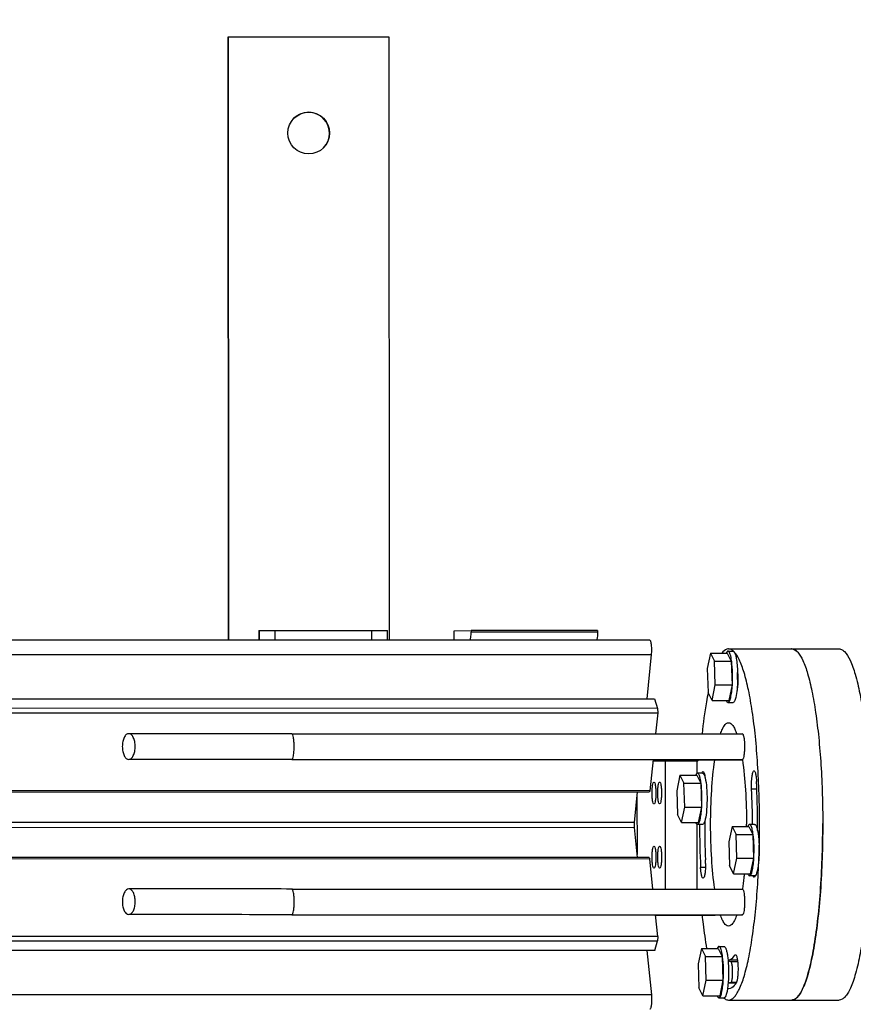
# Model space of a CAD drawing. Units: millimetres. Extents: x 0 to 420, y 0 to 297.
# Drawn here: x 98 to 109, y 218 to 230 of the extents above; entities that cross this region are included whole.
import ezdxf

# ---------------------------------------------------------------- set-up
doc = ezdxf.new("R2010")
doc.units = ezdxf.units.MM
doc.header["$LTSCALE"] = 23.1
doc.layers.get('0').update_dxf_attribs({"linetype": 'CONTINUOUS'})
doc.layers.add('ZEICHNUNGSBEMASSUNGEN', color=7, linetype='CONTINUOUS')
doc.styles.get("Standard").update_dxf_attribs({"font": 'txt', "width": 0.7})
doc.dimstyles.new('DIMSTYLE_1', dxfattribs={"dimtxt": 3.5, "dimasz": 3.5, "dimexe": 1.5, "dimexo": 1.5, "dimgap": 0.875, "dimtad": 1, "dimlfac": 25, "dimdsep": 46, "dimtxsty": 'Standard', "dimblk": '_FILLED', "dimblk1": '_FILLED', "dimblk2": '_FILLED', "dimcen": 0.09, "dimclrt": 5, "dimadec": 0, "dimazin": 0, "dimtp": 2, "dimtm": 2, "dimtfac": 1, "dimtofl": 0, "dimtmove": 0, "dimatfit": 3, "dimldrblk": '_FILLED', "dimfxl": 0, "dimtolj": 1, "dimarcsym": 0})

# ---------------------------------------------------------------- blocks, each defined once
blk = doc.blocks.new('_FILLED')
at = {"color": 0, "linetype": 'ByBlock'}
blk.add_solid([(0, 0), (-1, 0.125), (-1, -0.125)], dxfattribs=at)
blk = doc.blocks.new('*D1')
at = {"layer": 'ZEICHNUNGSBEMASSUNGEN', "color": 2, "linetype": 'Continuous'}
for p, q in [((91.933, 158.802), (91.933, 246.674)), ((258.333, 173.102), (258.333, 246.674)), ((91.933, 245.174), (175.133, 245.174)), ((258.333, 245.174), (175.133, 245.174))]:
    blk.add_line(p, q, dxfattribs=at)
at = {"layer": 'ZEICHNUNGSBEMASSUNGEN', "color": 2, "linetype": 'Continuous', "xscale": 3.5, "yscale": 3.5, "zscale": 3.5, "rotation": 180}
blk.add_blockref('_FILLED', (91.933, 245.174), dxfattribs=at)
at = {"layer": 'ZEICHNUNGSBEMASSUNGEN', "color": 2, "linetype": 'Continuous', "xscale": 3.5, "yscale": 3.5, "zscale": 3.5}
blk.add_blockref('_FILLED', (258.333, 245.174), dxfattribs=at)
at = {"layer": 'ZEICHNUNGSBEMASSUNGEN', "color": 5, "linetype": 'Continuous', "insert": (175.133, 249.549), "char_height": 3.5, "width": 15.375, "attachment_point": 2, "line_spacing_factor": 0.9}
blk.add_mtext('4160', dxfattribs=at)
blk = doc.blocks.new('*D2')
at = {"layer": 'ZEICHNUNGSBEMASSUNGEN', "color": 2, "linetype": 'Continuous'}
for p, q in [((91.933, 194.802), (91.933, 265.74)), ((362.333, 173.102), (362.333, 265.74)), ((91.933, 264.24), (227.133, 264.24)), ((362.333, 264.24), (227.133, 264.24))]:
    blk.add_line(p, q, dxfattribs=at)
at = {"layer": 'ZEICHNUNGSBEMASSUNGEN', "color": 2, "linetype": 'Continuous', "xscale": 3.5, "yscale": 3.5, "zscale": 3.5, "rotation": 180}
blk.add_blockref('_FILLED', (91.933, 264.24), dxfattribs=at)
at = {"layer": 'ZEICHNUNGSBEMASSUNGEN', "color": 2, "linetype": 'Continuous', "xscale": 3.5, "yscale": 3.5, "zscale": 3.5}
blk.add_blockref('_FILLED', (362.333, 264.24), dxfattribs=at)
at = {"layer": 'ZEICHNUNGSBEMASSUNGEN', "color": 5, "linetype": 'Continuous', "insert": (227.133, 268.615), "char_height": 3.5, "width": 76.125, "attachment_point": 2, "line_spacing_factor": 0.9}
blk.add_mtext('6760\\Pwith Rinser (optional)', dxfattribs=at)

msp = doc.modelspace()

# ---------------------------------------------------------------- linework, layer by layer
at = {"color": 6, "linetype": 'Continuous'}
for p, q in [((100.86763, 229.90346), (100.86923, 229.90505)), ((100.87039, 222.38573), (100.86763, 229.90346)), ((100.86923, 229.90505), (102.86922, 229.90577)), ((100.87198, 222.38573), (100.86923, 229.90505)), ((102.86922, 229.90577), (102.87198, 222.38551)), ((102.12754, 228.70339), (102.12753, 228.70391)), ((102.12754, 228.70339), (102.12754, 228.70391)), ((101.24671, 222.49992), (101.25085, 222.50406)), ((101.45138, 222.50467), (102.65138, 222.5051)), ((103.68091, 222.50127), (103.89243, 222.50449)), ((103.68096, 222.38543), (103.68091, 222.50127)), ((103.89243, 222.50449), (103.89244, 222.48449)), ((105.46738, 222.50432), (103.89243, 222.50449)), ((105.46738, 222.50432), (105.46739, 222.48432)), ((106.11796, 222.38516), (97.21651, 222.38613)), ((101.24621, 222.38708), (101.24621, 222.3857)), ((107.09345, 222.24852), (107.15645, 222.24851)), ((107.10015, 222.27603), (108.47823, 222.27588)), ((107.16589, 222.24399), (107.16525, 222.24462)), ((107.16589, 222.24395), (107.16525, 222.24462)), ((107.88792, 222.27593), (107.88762, 222.27594)), ((107.95356, 222.24371), (107.95316, 222.24411)), ((107.95356, 222.24371), (107.95316, 222.24409)), ((107.96104, 222.23593), (107.95706, 222.24017)), ((106.13634, 222.20544), (106.08054, 221.65432)), ((106.87544, 222.22406), (106.83497, 222.03047)), ((106.87544, 222.22406), (106.9252, 222.12213)), ((106.87544, 222.22406), (107.08412, 222.22404)), ((106.9345, 221.82661), (106.9252, 222.12213)), ((106.9252, 222.12213), (107.13388, 222.12211)), ((107.08412, 222.22404), (107.13388, 222.12211)), ((107.13388, 222.12211), (107.14318, 221.82659)), ((106.83497, 222.03047), (106.84427, 221.73495)), ((107.2125, 221.89494), (107.21249, 221.89423)), ((106.89403, 221.63302), (106.9345, 221.82661)), ((106.9345, 221.82661), (107.14318, 221.82659)), ((107.14318, 221.82659), (107.10271, 221.633)), ((107.14685, 221.82635), (107.14696, 221.82813)), ((107.20598, 221.77602), (107.20847, 221.77602)), ((107.21073, 221.79279), (107.20741, 221.7921)), ((97.03533, 221.6553), (106.17809, 221.6543)), ((106.17809, 221.6543), (106.21477, 221.53486)), ((106.89403, 221.63302), (106.84427, 221.73495)), ((106.89403, 221.63302), (107.10271, 221.633)), ((106.21477, 221.53486), (97.03537, 221.53586)), ((106.21477, 221.53486), (106.21737, 221.48026)), ((107.09338, 221.60852), (107.15638, 221.60851)), ((67.56865, 221.48446), (106.21737, 221.48026)), ((106.21737, 221.48026), (106.19082, 221.21805)), ((100.81833, 221.2188), (99.62742, 221.21978)), ((101.65932, 221.21855), (100.81833, 221.2188)), ((101.65932, 221.21855), (107.27455, 221.21794)), ((101.65929, 220.89855), (107.27451, 220.89794)), ((106.15842, 220.89806), (106.11902, 220.50882)), ((106.1579, 220.89284), (107.27219, 220.89272)), ((107.27294, 220.89111), (106.92704, 220.89115)), ((106.15657, 220.87972), (106.31131, 220.88207)), ((106.31131, 220.88207), (106.31189, 219.2834)), ((106.31131, 220.88207), (106.70504, 220.88203)), ((106.70504, 220.88203), (106.71739, 220.88222)), ((106.70504, 220.88203), (106.7051, 220.72461)), ((106.49456, 220.70302), (106.45409, 220.50943)), ((106.49456, 220.70302), (106.54432, 220.6011)), ((106.49456, 220.70302), (106.70324, 220.703)), ((106.70324, 220.703), (106.75301, 220.60107)), ((106.77557, 220.72747), (106.71257, 220.72748)), ((106.55362, 220.30558), (106.54432, 220.6011)), ((106.54432, 220.6011), (106.75301, 220.60107)), ((106.75301, 220.60107), (106.7623, 220.30555)), ((106.11902, 220.50882), (68.44771, 220.51291)), ((68.4519, 220.49812), (106.10939, 220.49403)), ((105.96308, 220.49404), (105.92442, 220.11222)), ((105.95894, 220.45316), (105.95921, 219.71233)), ((106.11902, 220.50882), (106.10939, 220.49403)), ((106.45409, 220.50943), (106.46339, 220.21391)), ((106.51316, 220.11198), (106.55362, 220.30558)), ((106.55362, 220.30558), (106.7623, 220.30555)), ((106.7623, 220.30555), (106.72184, 220.11196)), ((106.51316, 220.11198), (106.46339, 220.21391)), ((105.92444, 220.05222), (105.96292, 219.67605)), ((106.51316, 220.11198), (106.72184, 220.11196)), ((106.70533, 220.0901), (106.70563, 219.28336)), ((106.7755, 220.08747), (106.7125, 220.08748)), ((107.14331, 220.06413), (107.10284, 219.87054)), ((107.14331, 220.06413), (107.19307, 219.9622)), ((107.14331, 220.06413), (107.35199, 220.06411)), ((107.35199, 220.06411), (107.40175, 219.96218)), ((107.42432, 220.08858), (107.36132, 220.08859)), ((107.39744, 220.08858), (107.39744, 220.09255)), ((108.27305, 220.0938), (108.27304, 220.0992)), ((108.27304, 220.07106), (108.27305, 220.0938)), ((107.20237, 219.66668), (107.19307, 219.9622)), ((107.19307, 219.9622), (107.40175, 219.96218)), ((107.40175, 219.96218), (107.41105, 219.66666)), ((107.10284, 219.87054), (107.11214, 219.57502)), ((68.44524, 219.66563), (106.11933, 219.66154)), ((106.10969, 219.67603), (68.44951, 219.68012)), ((106.10969, 219.67603), (106.11933, 219.66154)), ((107.1619, 219.47309), (107.20237, 219.66668)), ((107.20237, 219.66668), (107.41105, 219.66666)), ((107.41105, 219.66666), (107.37059, 219.47307)), ((107.47987, 219.71438), (107.47993, 219.71664)), ((106.158, 219.28342), (106.11933, 219.66154)), ((107.1619, 219.47309), (107.11214, 219.57502)), ((107.1619, 219.47309), (107.37059, 219.47307)), ((107.42425, 219.44858), (107.36125, 219.44859)), ((107.43393, 219.45337), (107.43172, 219.4468)), ((101.66003, 219.28391), (107.27525, 219.2833)), ((101.66, 218.96391), (107.27519, 218.9633)), ((106.21839, 218.69309), (106.19074, 218.96342)), ((106.19127, 218.9582), (106.93418, 218.95812)), ((107.27083, 218.9613), (107.27075, 218.9613)), ((106.21839, 218.69309), (67.55587, 218.69729)), ((106.21839, 218.69309), (106.21583, 218.63841)), ((67.38833, 218.64263), (106.21583, 218.63841)), ((106.17924, 218.51785), (106.21583, 218.63841)), ((106.98045, 218.56755), (107.04345, 218.56754)), ((106.17924, 218.51785), (27.43178, 218.52641)), ((106.08139, 218.51787), (106.1379, 217.96546)), ((106.76243, 218.54309), (106.72197, 218.3495)), ((106.76243, 218.54309), (106.8122, 218.44117)), ((106.76243, 218.54309), (106.97112, 218.54307)), ((106.8215, 218.14565), (106.8122, 218.44117)), ((106.8122, 218.44117), (107.02088, 218.44115)), ((106.97112, 218.54307), (107.02088, 218.44115)), ((107.02088, 218.44115), (107.03018, 218.14562)), ((106.72197, 218.3495), (106.73127, 218.05398)), ((107.09287, 218.4015), (107.09297, 218.40053)), ((107.09297, 218.40053), (107.09307, 218.39943)), ((107.12891, 218.37677), (107.09444, 218.38394)), ((107.09973, 218.40003), (107.2102, 218.40001)), ((107.12891, 218.37677), (107.12808, 218.37685)), ((107.21308, 218.37685), (107.1285, 218.37685)), ((106.78103, 217.95205), (106.8215, 218.14565)), ((106.8215, 218.14565), (107.03018, 218.14562)), ((107.03018, 218.14562), (106.98971, 217.95203)), ((107.03385, 218.14539), (107.03396, 218.14717)), ((107.12889, 218.1183), (107.09441, 218.11113)), ((107.19771, 218.11821), (107.12847, 218.11821)), ((106.78103, 217.95205), (106.73127, 218.05398)), ((106.78103, 217.95205), (106.98971, 217.95203)), ((106.98038, 217.92755), (107.04338, 217.92754)), ((107.041, 217.92551), (107.04144, 217.92515)), ((107.041, 217.92551), (107.04144, 217.92513)), ((107.09967, 217.90003), (108.47775, 217.89988))]:
    msp.add_line(p, q, dxfattribs=at)
at = {"color": 9, "linetype": 'Continuous'}
for p, q in [((101.25085, 222.50406), (101.2509, 222.38569)), ((101.45143, 222.38567), (101.45138, 222.50467)), ((102.65138, 222.5051), (102.65142, 222.38554)), ((102.85089, 222.38552), (102.85085, 222.50464)), ((105.46739, 222.48432), (103.89244, 222.48449)), ((97.06513, 222.20643), (106.13634, 222.20544)), ((107.45245, 220.52927), (107.38714, 220.52928)), ((68.50714, 220.05628), (105.92444, 220.05222)), ((105.92442, 220.11222), (68.50735, 220.11628)), ((106.81266, 219.55266), (106.75142, 219.55267)), ((107.19409, 218.45872), (107.17752, 218.45872)), ((107.19212, 218.10838), (107.09418, 218.10839)), ((106.1379, 217.96546), (27.39044, 217.97401))]:
    msp.add_line(p, q, dxfattribs=at)
at = {"color": 6, "linetype": 'Continuous'}
msp.add_circle((101.86966, 228.70541), 0.26, dxfattribs=at)
for centre, radius, start, end in [((101.86807, 228.70382), 0.26, 315.506894, 134.513556), ((101.86754, 228.70329), 0.26, 0.13575, 132.869981), ((107.06014, 222.1376), 0.14999, 49.024581, 49.811044), ((107.05087, 222.12709), 0.164, 45.7802, 48.987548), ((107.03894, 222.11469), 0.18121, 45.003468, 45.525612), ((107.88762, 222.20795), 0.068, 89.993713, 91.667537), ((107.81799, 222.10617), 0.19313, 42.212105, 45.753499), ((107.8226, 222.11077), 0.18662, 43.902165, 45.428817), ((106.23137, 222.00076), 0.91506, 7.537388, 8.106979), ((105.41694, 221.92871), 1.79588, 358.922708, 1.743229), ((106.86657, 220.69274), 0.10502, 159.848045, 160.668221), ((98.0361, 220.09029), 9.36134, 0.013827, 2.68781), ((96.29574, 220.09531), 11.16516, 359.990751, 2.710887), ((105.22102, 220.39723), 1.54769, 356.355924, 356.75679), ((106.79536, 220.15613), 0.11344, 202.933422, 205.94944), ((117.90823, 220.08089), 11.1693, 179.966215, 182.710661), ((116.19753, 220.08663), 9.39515, 179.757115, 182.683432), ((100.13099, 220.08878), 7.19242, 359.803436, 0.021017), ((95.84839, 220.08924), 11.61251, 359.625624, 0.021072), ((95.27019, 220.08767), 12.21538, 358.259378, 0.029154), ((105.86977, 219.75834), 1.54769, 356.355924, 356.75679), ((105.82718, 219.60024), 0.98659, 359.998033, 2.703605), ((107.44411, 219.51723), 0.11344, 202.933422, 205.94944), ((106.19, 218.33), 0.84271, 8.106417, 8.708219), ((106.11837, 218.31979), 0.91506, 7.537388, 8.106979), ((107.09975, 218.45295), 0.05292, 262.632697, 269.975075), ((107.12805, 218.12231), 0.00409, 270.040897, 281.815492), ((107.09978, 218.10514), 0.06511, 258.257052, 269.918903), ((107.14446, 218.04392), 0.15724, 227.795, 228.857869), ((107.88715, 217.96813), 0.06819, 269.997615, 274.396742)]:
    msp.add_arc(centre, radius, start, end, dxfattribs=at)
for points, knots in [([(101.24671, 222.49992), (101.24624, 222.49945), (101.24718, 222.4964), (101.24618, 222.49109), (101.24663, 222.48143), (101.24634, 222.46858), (101.24637, 222.45228), (101.24625, 222.42477), (101.24623, 222.40268), (101.24621, 222.38708)], [0, 0, 0, 0, 0.01764412, 0.0688357, 0.15276779, 0.26810655, 0.41301707, 0.5851939, 1, 1, 1, 1]), ([(101.25085, 222.50406), (101.25109, 222.5043), (101.25264, 222.50385), (101.25534, 222.50436), (101.26027, 222.50415), (101.27022, 222.50438), (101.287, 222.50435), (101.31161, 222.50448), (101.3416, 222.50454), (101.38879, 222.50463), (101.42586, 222.50466), (101.45138, 222.50467)], [0, 0, 0, 0, 0.00506881, 0.01968937, 0.04372427, 0.07694269, 0.16956585, 0.29399959, 0.44546251, 0.61813389, 1, 1, 1, 1]), ([(102.65138, 222.5051), (102.67684, 222.50511), (102.71379, 222.50511), (102.76081, 222.50505), (102.79067, 222.50502), (102.81507, 222.50488), (102.83185, 222.50497), (102.84152, 222.50468), (102.84668, 222.50501), (102.8488, 222.5043), (102.85085, 222.50496), (102.85085, 222.50464)], [0, 0, 0, 0, 0.38287856, 0.55576214, 0.70725826, 0.83156456, 0.92392069, 0.95696022, 0.9807897, 0.9951811, 1, 1, 1, 1]), ([(103.87748, 222.38539), (103.88072, 222.38821), (103.8847, 222.40032), (103.88904, 222.42155), (103.89178, 222.45112), (103.89244, 222.47288), (103.89244, 222.48449)], [0, 0, 0, 0, 0.12733773, 0.3533995, 0.65613618, 1, 1, 1, 1]), ([(105.46739, 222.48432), (105.46739, 222.47271), (105.46673, 222.45095), (105.46399, 222.42138), (105.45965, 222.40015), (105.45567, 222.38804), (105.45243, 222.38521)], [0, 0, 0, 0, 0.34386349, 0.64660008, 0.87266188, 1, 1, 1, 1]), ([(106.11796, 222.38516), (106.12022, 222.3852), (106.12546, 222.37935), (106.13177, 222.35968), (106.13784, 222.3201), (106.13992, 222.26554), (106.13836, 222.22538), (106.13634, 222.20544)], [0, 0, 0, 0, 0.03680028, 0.10708923, 0.34838933, 0.67396686, 1, 1, 1, 1]), ([(107.10015, 222.27603), (107.09306, 222.27603), (107.05938, 222.27048), (107.03307, 222.2448), (107.01665, 222.22414)], [0, 0, 0, 0, 0.21185347, 1, 1, 1, 1]), ([(107.09345, 222.24852), (107.09153, 222.24852), (107.08036, 222.24467), (107.07546, 222.23264), (107.07181, 222.22404)], [0, 0, 0, 0, 0.17041877, 1, 1, 1, 1]), ([(107.15693, 222.25218), (107.15246, 222.25595), (107.13595, 222.26843), (107.11505, 222.27603), (107.10015, 222.27603)], [0, 0, 0, 0, 0.28191383, 1, 1, 1, 1]), ([(107.13728, 222.1298), (107.13358, 222.15579), (107.12753, 222.19068), (107.11372, 222.2289), (107.10585, 222.24174), (107.10136, 222.24536)], [0, 0, 0, 0, 0.64347138, 0.85873552, 1, 1, 1, 1]), ([(107.16435, 222.24535), (107.17317, 222.23827), (107.18519, 222.20732), (107.19813, 222.15188), (107.20764, 222.07339), (107.21102, 222.01499), (107.21199, 221.98334)], [0, 0, 0, 0, 0.12601626, 0.34667844, 0.64704761, 1, 1, 1, 1]), ([(107.48557, 220.09389), (107.48548, 220.3429), (107.47479, 220.70739), (107.43695, 221.17486), (107.39953, 221.48367), (107.35371, 221.7504), (107.30104, 221.9679), (107.24374, 222.12924), (107.19485, 222.21505), (107.16707, 222.24283)], [0, 0, 0, 0, 0.3404294, 0.49805642, 0.64109494, 0.7655121, 0.86799931, 0.94629367, 1, 1, 1, 1]), ([(107.88762, 222.27594), (107.89311, 222.27594), (107.91768, 222.27291), (107.93913, 222.25775), (107.95275, 222.24451)], [0, 0, 0, 0, 0.22428096, 1, 1, 1, 1]), ([(107.95316, 222.24411), (107.94808, 222.24908), (107.92978, 222.26519), (107.90533, 222.27586), (107.88792, 222.27594)], [0, 0, 0, 0, 0.28987482, 1, 1, 1, 1]), ([(108.54417, 222.24365), (108.57422, 222.21405), (108.62627, 222.12002), (108.68655, 221.94318), (108.74141, 221.70326), (108.78822, 221.40915), (108.82517, 221.0698), (108.85992, 220.56211), (108.86853, 220.03478), (108.85203, 219.5074), (108.82724, 219.13253), (108.79106, 218.79032), (108.74479, 218.49243), (108.697, 218.27727), (108.65315, 218.13569), (108.621, 218.05308), (108.58776, 217.98753), (108.55345, 217.93934), (108.51759, 217.90808), (108.49007, 217.89988), (108.47775, 217.89988)], [0, 0, 0, 0, 0.02825388, 0.07019915, 0.12548657, 0.19266868, 0.26968275, 0.35404362, 0.53349863, 0.62265235, 0.70745058, 0.78509953, 0.85308821, 0.90931725, 0.93253167, 0.95231191, 0.96863819, 0.98164053, 0.99174734, 1, 1, 1, 1]), ([(108.47823, 222.27588), (108.48379, 222.27588), (108.50874, 222.27276), (108.53042, 222.25719), (108.54417, 222.24365)], [0, 0, 0, 0, 0.22374319, 1, 1, 1, 1]), ([(107.14696, 221.82813), (107.14992, 221.8788), (107.15107, 221.97658), (107.14468, 222.07425), (107.13852, 222.12079)], [0, 0, 0, 0, 0.51948993, 1, 1, 1, 1]), ([(107.96103, 222.23592), (107.9882, 222.20604), (108.03598, 222.11791), (108.09241, 221.95399), (108.14407, 221.73566), (108.18895, 221.46963), (108.22554, 221.16296), (108.2625, 220.70028), (108.27296, 220.33987), (108.27305, 220.0938)], [0, 0, 0, 0, 0.05544897, 0.13507796, 0.23829512, 0.36282551, 0.50542163, 0.66215507, 1, 1, 1, 1]), ([(107.21249, 221.89423), (107.21224, 221.8812), (107.21075, 221.83203), (107.20721, 221.78289), (107.20284, 221.74698)], [0, 0, 0, 0, 0.26487439, 1, 1, 1, 1]), ([(107.21619, 221.89415), (107.2162, 221.86652), (107.21422, 221.81723), (107.20806, 221.76805), (107.20284, 221.74699)], [0, 0, 0, 0, 0.55997003, 1, 1, 1, 1]), ([(107.21199, 221.98335), (107.21269, 221.97638), (107.21523, 221.94671), (107.21619, 221.91691), (107.21619, 221.89415)], [0, 0, 0, 0, 0.23533353, 1, 1, 1, 1]), ([(107.09338, 221.60852), (107.10109, 221.60852), (107.11746, 221.63239), (107.12846, 221.67506), (107.14086, 221.74442), (107.14511, 221.79694), (107.14685, 221.82635)], [0, 0, 0, 0, 0.10076745, 0.30692914, 0.61522713, 1, 1, 1, 1]), ([(106.84563, 221.73221), (106.8379, 221.69373), (106.80643, 221.52331), (106.78396, 221.35132), (106.76978, 221.21803)], [0, 0, 0, 0, 0.22647097, 1, 1, 1, 1]), ([(107.07175, 221.63299), (107.07278, 221.63056), (107.07633, 221.62292), (107.08091, 221.61534), (107.08547, 221.61168)], [0, 0, 0, 0, 0.31049022, 1, 1, 1, 1]), ([(107.20284, 221.74698), (107.19867, 221.71266), (107.19093, 221.6675), (107.17463, 221.62153), (107.16185, 221.60851), (107.15638, 221.60851)], [0, 0, 0, 0, 0.68988612, 0.89085118, 1, 1, 1, 1]), ([(106.99862, 221.21798), (107.00565, 221.23828), (107.01996, 221.27428), (107.04684, 221.32487), (107.07911, 221.35603), (107.10005, 221.35603)], [0, 0, 0, 0, 0.36342254, 0.64582987, 1, 1, 1, 1]), ([(107.10005, 221.35603), (107.12098, 221.35602), (107.15324, 221.32487), (107.1801, 221.2743), (107.19441, 221.2383), (107.20143, 221.21801)], [0, 0, 0, 0, 0.35418986, 0.63659109, 1, 1, 1, 1]), ([(99.62742, 221.21978), (99.61637, 221.21979), (99.59111, 221.20784), (99.56672, 221.1702), (99.55047, 221.11897), (99.54685, 221.07994), (99.54686, 221.05938)], [0, 0, 0, 0, 0.17154232, 0.39670077, 0.68083091, 1, 1, 1, 1]), ([(99.7076, 221.06018), (99.70759, 221.08064), (99.70398, 221.11947), (99.68781, 221.17043), (99.66353, 221.20787), (99.63842, 221.21977), (99.62742, 221.21978)], [0, 0, 0, 0, 0.31929302, 0.60326871, 0.82832225, 1, 1, 1, 1]), ([(107.27455, 221.21794), (107.27947, 221.21334), (107.2842, 221.19975), (107.29067, 221.17379), (107.29511, 221.13981), (107.29801, 221.09919), (107.29861, 221.07197), (107.29861, 221.05837)], [0, 0, 0, 0, 0.12405598, 0.24916511, 0.49940071, 0.74969514, 1, 1, 1, 1]), ([(99.54686, 221.05938), (99.54687, 221.03892), (99.55048, 221.00009), (99.56665, 220.94913), (99.59093, 220.91169), (99.61604, 220.89979), (99.62704, 220.89978)], [0, 0, 0, 0, 0.31929302, 0.60326871, 0.82832225, 1, 1, 1, 1]), ([(99.62704, 220.89978), (99.63809, 220.89977), (99.66335, 220.91172), (99.68774, 220.94936), (99.70399, 221.00059), (99.70761, 221.03962), (99.7076, 221.06018)], [0, 0, 0, 0, 0.17154232, 0.39670077, 0.68083091, 1, 1, 1, 1]), ([(107.29861, 221.05837), (107.29862, 221.03963), (107.29755, 221.00446), (107.29314, 220.95665), (107.28614, 220.92221), (107.27971, 220.90261), (107.27451, 220.89793)], [0, 0, 0, 0, 0.34320757, 0.64560477, 0.87187987, 1, 1, 1, 1]), ([(101.65929, 220.89855), (101.48243, 220.89856), (100.80501, 220.89872), (100.1276, 220.89919), (99.62704, 220.89978)], [0, 0, 0, 0, 0.26107536, 1, 1, 1, 1]), ([(106.72858, 220.89274), (106.72776, 220.89117), (106.72526, 220.8868), (106.72084, 220.88227), (106.71739, 220.88222)], [0, 0, 0, 0, 0.33881525, 1, 1, 1, 1]), ([(106.9271, 219.2833), (106.90903, 219.40825), (106.88424, 219.67604), (106.87227, 220.08703), (106.88421, 220.49815), (106.90899, 220.76609), (106.92704, 220.89115)], [0, 0, 0, 0, 0.23495462, 0.49985662, 0.76483275, 1, 1, 1, 1]), ([(106.92704, 220.89115), (106.92661, 220.89132), (106.92574, 220.89179), (106.92496, 220.8924), (106.92458, 220.89274)], [0, 0, 0, 0, 0.47295533, 1, 1, 1, 1]), ([(107.27451, 220.89793), (107.27415, 220.8976), (107.27341, 220.89702), (107.2726, 220.89657), (107.27219, 220.8964)], [0, 0, 0, 0, 0.5257395, 1, 1, 1, 1]), ([(107.27219, 220.8964), (107.29041, 220.77135), (107.31542, 220.50315), (107.32336, 220.23409), (107.32341, 220.09142)], [0, 0, 0, 0, 0.46969877, 1, 1, 1, 1]), ([(106.71257, 220.72748), (106.71066, 220.72748), (106.6995, 220.72364), (106.6946, 220.71162), (106.69095, 220.70304)], [0, 0, 0, 0, 0.17047113, 1, 1, 1, 1]), ([(106.73172, 220.70847), (106.73033, 220.71132), (106.72618, 220.71907), (106.71858, 220.72748), (106.71257, 220.72748)], [0, 0, 0, 0, 0.34481377, 1, 1, 1, 1]), ([(106.75739, 220.60165), (106.75451, 220.6231), (106.74837, 220.65924), (106.73833, 220.69493), (106.73172, 220.70847)], [0, 0, 0, 0, 0.58958324, 1, 1, 1, 1]), ([(106.76798, 220.72892), (106.76894, 220.73154), (106.77165, 220.73812), (106.77688, 220.74667), (106.78171, 220.74667)], [0, 0, 0, 0, 0.36562611, 1, 1, 1, 1]), ([(106.77557, 220.72747), (106.77725, 220.72747), (106.78652, 220.72476), (106.79138, 220.7153), (106.79472, 220.70847)], [0, 0, 0, 0, 0.18042322, 1, 1, 1, 1]), ([(106.78171, 220.74667), (106.78689, 220.74667), (106.79708, 220.72875), (106.8, 220.7147), (106.80225, 220.70387)], [0, 0, 0, 0, 0.31898402, 1, 1, 1, 1]), ([(106.79472, 220.70847), (106.79593, 220.70598), (106.80123, 220.69385), (106.80498, 220.6811), (106.80757, 220.67097)], [0, 0, 0, 0, 0.20939219, 1, 1, 1, 1]), ([(106.80225, 220.70387), (106.80276, 220.70137), (106.80488, 220.69046), (106.8065, 220.67945), (106.80757, 220.67095)], [0, 0, 0, 0, 0.22937104, 1, 1, 1, 1]), ([(106.80757, 220.67097), (106.81777, 220.63107), (106.82909, 220.53733), (106.83418, 220.39202), (106.8266, 220.25076), (106.81402, 220.16205), (106.80247, 220.12642)], [0, 0, 0, 0, 0.2253703, 0.51396528, 0.79503115, 1, 1, 1, 1]), ([(107.38714, 220.52928), (107.38585, 220.55652), (107.38562, 220.60889), (107.39042, 220.67844), (107.39918, 220.72631), (107.40813, 220.7499), (107.41492, 220.75633), (107.41779, 220.75633)], [0, 0, 0, 0, 0.34969231, 0.66965387, 0.89694962, 0.96315962, 1, 1, 1, 1]), ([(107.41779, 220.75633), (107.42244, 220.75633), (107.432, 220.74133), (107.43831, 220.71543), (107.44533, 220.67305), (107.44755, 220.64117), (107.4484, 220.62338)], [0, 0, 0, 0, 0.09981392, 0.30758356, 0.61727702, 1, 1, 1, 1]), ([(106.17049, 220.34393), (106.16592, 220.34386), (106.15764, 220.36103), (106.1525, 220.38701), (106.14737, 220.43042), (106.14599, 220.47958), (106.14735, 220.52881), (106.15239, 220.57235), (106.15766, 220.59855), (106.16575, 220.61586), (106.17039, 220.61593)], [0, 0, 0, 0, 0.04875051, 0.15660787, 0.31407229, 0.49887505, 0.68386973, 0.84187745, 0.95052659, 1, 1, 1, 1]), ([(106.17039, 220.61593), (106.17497, 220.616), (106.18325, 220.59883), (106.18839, 220.57285), (106.19352, 220.52944), (106.19489, 220.48028), (106.19353, 220.43105), (106.1885, 220.38751), (106.18322, 220.36131), (106.17514, 220.344), (106.17049, 220.34393)], [0, 0, 0, 0, 0.04875051, 0.15660787, 0.31407229, 0.49887505, 0.68386973, 0.84187745, 0.95052659, 1, 1, 1, 1]), ([(106.241, 220.345), (106.23642, 220.34493), (106.22814, 220.36211), (106.223, 220.38808), (106.21787, 220.43149), (106.2165, 220.48065), (106.21786, 220.52988), (106.22289, 220.57342), (106.22817, 220.59962), (106.23625, 220.61693), (106.2409, 220.617)], [0, 0, 0, 0, 0.04875051, 0.15660787, 0.31407229, 0.49887505, 0.68386973, 0.84187745, 0.95052659, 1, 1, 1, 1]), ([(106.2409, 220.617), (106.24547, 220.61707), (106.25375, 220.5999), (106.25889, 220.57393), (106.26402, 220.53051), (106.2654, 220.48135), (106.26404, 220.43212), (106.259, 220.38859), (106.25373, 220.36238), (106.24564, 220.34507), (106.241, 220.345)], [0, 0, 0, 0, 0.04875051, 0.15660787, 0.31407229, 0.49887505, 0.68386973, 0.84187745, 0.95052659, 1, 1, 1, 1]), ([(106.76623, 220.30967), (106.7691, 220.36032), (106.77012, 220.45788), (106.76362, 220.55532), (106.75739, 220.60165)], [0, 0, 0, 0, 0.52043604, 1, 1, 1, 1]), ([(106.7125, 220.08748), (106.72003, 220.08748), (106.73615, 220.1104), (106.74707, 220.1519), (106.75943, 220.21917), (106.76376, 220.27024), (106.76558, 220.29887)], [0, 0, 0, 0, 0.10116601, 0.30679505, 0.61458974, 1, 1, 1, 1]), ([(105.92442, 220.11222), (105.92393, 220.1074), (105.92256, 220.08743), (105.9229, 220.06731), (105.92444, 220.05222)], [0, 0, 0, 0, 0.24187855, 1, 1, 1, 1]), ([(106.69336, 220.10649), (106.69475, 220.10364), (106.69889, 220.09589), (106.70649, 220.08748), (106.7125, 220.08748)], [0, 0, 0, 0, 0.34481377, 1, 1, 1, 1]), ([(106.80247, 220.12642), (106.7992, 220.11632), (106.79447, 220.10151), (106.78119, 220.08747), (106.7755, 220.08747)], [0, 0, 0, 0, 0.65109224, 1, 1, 1, 1]), ([(107.36132, 220.08859), (107.35941, 220.08859), (107.34825, 220.08475), (107.34335, 220.07273), (107.3397, 220.06415)], [0, 0, 0, 0, 0.17047113, 1, 1, 1, 1]), ([(107.38047, 220.06958), (107.37908, 220.07242), (107.37493, 220.08018), (107.36733, 220.08859), (107.36132, 220.08859)], [0, 0, 0, 0, 0.34481377, 1, 1, 1, 1]), ([(107.40614, 219.96275), (107.40326, 219.98421), (107.39712, 220.02034), (107.38708, 220.05604), (107.38047, 220.06958)], [0, 0, 0, 0, 0.58958324, 1, 1, 1, 1]), ([(107.42432, 220.08858), (107.426, 220.08858), (107.43527, 220.08586), (107.44013, 220.07641), (107.44347, 220.06957)], [0, 0, 0, 0, 0.18042322, 1, 1, 1, 1]), ([(107.44347, 220.06957), (107.44518, 220.06607), (107.45274, 220.04794), (107.45742, 220.02876), (107.46064, 220.01338)], [0, 0, 0, 0, 0.19888407, 1, 1, 1, 1]), ([(108.27305, 220.0938), (108.2731, 219.95122), (108.26842, 219.67127), (108.24724, 219.26483), (108.21287, 218.88995), (108.16671, 218.56102), (108.11778, 218.32214), (108.0722, 218.16421), (108.03856, 218.07186), (108.00365, 217.9985), (107.96753, 217.94456), (107.92978, 217.90938), (107.90025, 217.89994), (107.88715, 217.89994)], [0, 0, 0, 0, 0.1873834, 0.36786844, 0.53475443, 0.68193597, 0.804225, 0.85478574, 0.89783628, 0.93326689, 0.9612917, 0.98277783, 1, 1, 1, 1]), ([(107.89238, 217.90014), (107.92148, 217.90238), (107.96566, 217.93948), (108.00646, 218.00411), (108.05742, 218.11305), (108.11196, 218.29514), (108.16707, 218.56286), (108.21241, 218.88699), (108.25938, 219.39539), (108.27263, 219.79579), (108.27304, 220.07106)], [0, 0, 0, 0, 0.03887072, 0.06754904, 0.10354444, 0.19782472, 0.32027789, 0.46715778, 0.63344234, 1, 1, 1, 1]), ([(107.41498, 219.67078), (107.41785, 219.72142), (107.41887, 219.81899), (107.41237, 219.91643), (107.40614, 219.96275)], [0, 0, 0, 0, 0.52043604, 1, 1, 1, 1]), ([(107.46064, 220.01338), (107.47089, 219.9644), (107.48098, 219.85464), (107.48174, 219.71696), (107.47368, 219.6063), (107.4644, 219.53773), (107.45243, 219.48804), (107.44148, 219.46078), (107.43393, 219.45333)], [0, 0, 0, 0, 0.26450058, 0.58003513, 0.72692904, 0.85124397, 0.94393976, 1, 1, 1, 1]), ([(106.17079, 219.54393), (106.16621, 219.54386), (106.15793, 219.56104), (106.15279, 219.58701), (106.14766, 219.63042), (106.14629, 219.67958), (106.14764, 219.72881), (106.15268, 219.77235), (106.15796, 219.79855), (106.16604, 219.81586), (106.17069, 219.81593)], [0, 0, 0, 0, 0.04875051, 0.15660787, 0.31407229, 0.49887505, 0.68386973, 0.84187745, 0.95052659, 1, 1, 1, 1]), ([(106.17069, 219.81593), (106.17526, 219.816), (106.18354, 219.79883), (106.18868, 219.77286), (106.19381, 219.72945), (106.19519, 219.68028), (106.19383, 219.63105), (106.18879, 219.58752), (106.18351, 219.56132), (106.17543, 219.544), (106.17079, 219.54393)], [0, 0, 0, 0, 0.04875051, 0.15660787, 0.31407229, 0.49887505, 0.68386973, 0.84187745, 0.95052659, 1, 1, 1, 1]), ([(106.24129, 219.54501), (106.23671, 219.54494), (106.22843, 219.56211), (106.2233, 219.58808), (106.21816, 219.63149), (106.21679, 219.68066), (106.21815, 219.72988), (106.22319, 219.77342), (106.22846, 219.79962), (106.23655, 219.81693), (106.24119, 219.817)], [0, 0, 0, 0, 0.04875051, 0.15660787, 0.31407229, 0.49887505, 0.68386973, 0.84187745, 0.95052659, 1, 1, 1, 1]), ([(106.24119, 219.817), (106.24577, 219.81707), (106.25405, 219.7999), (106.25918, 219.77393), (106.26432, 219.73052), (106.26569, 219.68135), (106.26433, 219.63213), (106.2593, 219.58859), (106.25402, 219.56239), (106.24593, 219.54508), (106.24129, 219.54501)], [0, 0, 0, 0, 0.04875051, 0.15660787, 0.31407229, 0.49887505, 0.68386973, 0.84187745, 0.95052659, 1, 1, 1, 1]), ([(107.09967, 217.90003), (107.12466, 217.90002), (107.16512, 217.92626), (107.20309, 217.97764), (107.24995, 218.06365), (107.30113, 218.2106), (107.35418, 218.42919), (107.40002, 218.69786), (107.43747, 219.00858), (107.46507, 219.3521), (107.47609, 219.59115), (107.47987, 219.71437)], [0, 0, 0, 0, 0.0394115, 0.06725697, 0.10195889, 0.19290701, 0.31197066, 0.45648894, 0.62258255, 0.80552827, 1, 1, 1, 1]), ([(106.78203, 219.41972), (106.77739, 219.41972), (106.76782, 219.43472), (106.76151, 219.46062), (106.75449, 219.503), (106.75227, 219.53488), (106.75142, 219.55267)], [0, 0, 0, 0, 0.09981394, 0.30758359, 0.61727702, 1, 1, 1, 1]), ([(106.81378, 219.6002), (106.81379, 219.57718), (106.81262, 219.535), (106.80589, 219.47723), (106.79899, 219.44263), (106.78815, 219.41972), (106.78203, 219.41972)], [0, 0, 0, 0, 0.36963526, 0.68516545, 0.90177566, 1, 1, 1, 1]), ([(107.36125, 219.44859), (107.36878, 219.44859), (107.3849, 219.47151), (107.39582, 219.51301), (107.40818, 219.58028), (107.41251, 219.63134), (107.41433, 219.65997)], [0, 0, 0, 0, 0.10116601, 0.30679505, 0.61458974, 1, 1, 1, 1]), ([(107.2953, 219.47304), (107.2937, 219.45665), (107.28723, 219.39382), (107.27945, 219.33112), (107.27278, 219.2849)], [0, 0, 0, 0, 0.26068518, 1, 1, 1, 1]), ([(107.34211, 219.46759), (107.34349, 219.46475), (107.34764, 219.457), (107.35524, 219.44859), (107.36125, 219.44859)], [0, 0, 0, 0, 0.34481377, 1, 1, 1, 1]), ([(107.41811, 219.42939), (107.41518, 219.42939), (107.40824, 219.43608), (107.40561, 219.44357), (107.40385, 219.44858)], [0, 0, 0, 0, 0.35586427, 1, 1, 1, 1]), ([(107.43172, 219.4468), (107.43077, 219.44423), (107.42807, 219.43775), (107.42288, 219.42939), (107.41811, 219.42939)], [0, 0, 0, 0, 0.36489986, 1, 1, 1, 1]), ([(99.62813, 219.28514), (99.61708, 219.28516), (99.59182, 219.2732), (99.56743, 219.23557), (99.55118, 219.18433), (99.54756, 219.14531), (99.54757, 219.12475)], [0, 0, 0, 0, 0.17154232, 0.39670077, 0.68083091, 1, 1, 1, 1]), ([(101.66003, 219.28391), (101.4832, 219.28393), (100.8059, 219.28408), (100.1286, 219.28455), (99.62813, 219.28514)], [0, 0, 0, 0, 0.26107922, 1, 1, 1, 1]), ([(99.70831, 219.12554), (99.7083, 219.146), (99.70469, 219.18483), (99.68852, 219.2358), (99.66424, 219.27323), (99.63913, 219.28513), (99.62813, 219.28514)], [0, 0, 0, 0, 0.31929302, 0.60326871, 0.82832225, 1, 1, 1, 1]), ([(107.27278, 219.2849), (107.27321, 219.28473), (107.27409, 219.28427), (107.27486, 219.28366), (107.27525, 219.28331)], [0, 0, 0, 0, 0.47295533, 1, 1, 1, 1]), ([(107.27525, 219.28331), (107.28044, 219.27865), (107.28686, 219.25911), (107.29385, 219.22474), (107.29825, 219.17706), (107.2999, 219.12324), (107.29824, 219.06944), (107.29381, 219.02177), (107.28681, 218.98744), (107.28039, 218.96791), (107.27519, 218.96327)], [0, 0, 0, 0, 0.06405256, 0.17717728, 0.32840527, 0.5001325, 0.67183917, 0.82300857, 0.9360454, 1, 1, 1, 1]), ([(99.54757, 219.12475), (99.54758, 219.10428), (99.55119, 219.06545), (99.56736, 219.01449), (99.59164, 218.97705), (99.61675, 218.96516), (99.62775, 218.96514)], [0, 0, 0, 0, 0.31929302, 0.60326871, 0.82832225, 1, 1, 1, 1]), ([(99.62775, 218.96514), (99.6388, 218.96513), (99.66406, 218.97708), (99.68845, 219.01472), (99.7047, 219.06595), (99.70831, 219.10498), (99.70831, 219.12554)], [0, 0, 0, 0, 0.17154232, 0.39670077, 0.68083091, 1, 1, 1, 1]), ([(101.66, 218.96391), (101.48314, 218.96393), (100.80572, 218.96408), (100.12831, 218.96455), (99.62775, 218.96514)], [0, 0, 0, 0, 0.26107536, 1, 1, 1, 1]), ([(106.76953, 218.95812), (106.77346, 218.92112), (106.7892, 218.78235), (106.80893, 218.64399), (106.82666, 218.54308)], [0, 0, 0, 0, 0.26641879, 1, 1, 1, 1]), ([(107.09977, 218.82003), (107.07833, 218.82003), (107.04545, 218.85261), (107.01826, 218.90488), (107.00373, 218.94221), (106.99661, 218.96325)], [0, 0, 0, 0, 0.3522424, 0.63525212, 1, 1, 1, 1]), ([(107.20297, 218.96322), (107.19584, 218.94219), (107.18131, 218.90486), (107.1541, 218.8526), (107.12122, 218.82002), (107.09977, 218.82003)], [0, 0, 0, 0, 0.36474742, 0.64775689, 1, 1, 1, 1]), ([(106.98045, 218.56755), (106.97853, 218.56755), (106.96736, 218.56371), (106.96246, 218.55167), (106.95881, 218.54308)], [0, 0, 0, 0, 0.17041877, 1, 1, 1, 1]), ([(107.02299, 218.45759), (107.01931, 218.48158), (107.01337, 218.51381), (107.00009, 218.54913), (106.99259, 218.56099), (106.98836, 218.56439)], [0, 0, 0, 0, 0.64123678, 0.85667898, 1, 1, 1, 1]), ([(107.05135, 218.56438), (107.05724, 218.55965), (107.0668, 218.5413), (107.07731, 218.50681), (107.08651, 218.4583), (107.09092, 218.42169), (107.09287, 218.4015)], [0, 0, 0, 0, 0.13325116, 0.34877675, 0.64207847, 1, 1, 1, 1]), ([(107.03396, 218.14717), (107.03691, 218.19783), (107.03807, 218.29562), (107.03168, 218.39329), (107.02552, 218.43982)], [0, 0, 0, 0, 0.51948993, 1, 1, 1, 1]), ([(107.09973, 218.40003), (107.1064, 218.40003), (107.13993, 218.40701), (107.16296, 218.43636), (107.17752, 218.45872)], [0, 0, 0, 0, 0.19996548, 1, 1, 1, 1]), ([(107.17752, 218.45872), (107.17814, 218.45967), (107.18014, 218.46248), (107.18342, 218.46498), (107.18581, 218.46498)], [0, 0, 0, 0, 0.321901, 1, 1, 1, 1]), ([(107.18581, 218.46498), (107.1919, 218.46498), (107.20271, 218.44224), (107.2096, 218.40782), (107.21633, 218.35036), (107.21751, 218.30839), (107.21752, 218.28546)], [0, 0, 0, 0, 0.09821935, 0.31462323, 0.63003878, 1, 1, 1, 1]), ([(107.09307, 218.39943), (107.09808, 218.34666), (107.10197, 218.24119), (107.09621, 218.11377), (107.0847, 218.02356), (107.07322, 217.97411), (107.06303, 217.9428), (107.04934, 217.92754), (107.04338, 217.92754)], [0, 0, 0, 0, 0.32833727, 0.6530435, 0.78797111, 0.89307622, 0.96306827, 1, 1, 1, 1]), ([(107.1495, 218.20363), (107.15077, 218.22355), (107.15145, 218.26246), (107.14836, 218.31478), (107.14246, 218.35182), (107.1358, 218.37052), (107.13121, 218.37629), (107.12891, 218.37677)], [0, 0, 0, 0, 0.33749435, 0.65609319, 0.88969896, 0.96030618, 1, 1, 1, 1]), ([(107.1334, 218.12183), (107.13584, 218.12517), (107.13966, 218.13504), (107.14609, 218.16218), (107.14838, 218.18608), (107.1495, 218.20363)], [0, 0, 0, 0, 0.14775294, 0.3711518, 1, 1, 1, 1]), ([(107.21752, 218.28546), (107.21753, 218.26616), (107.21651, 218.22954), (107.21216, 218.1793), (107.20531, 218.14042), (107.19881, 218.11853), (107.19407, 218.11124)], [0, 0, 0, 0, 0.32730056, 0.62131296, 0.85248712, 1, 1, 1, 1]), ([(106.98038, 217.92755), (106.98809, 217.92755), (107.00446, 217.95142), (107.01546, 217.9941), (107.02786, 218.06345), (107.03211, 218.11598), (107.03385, 218.14539)], [0, 0, 0, 0, 0.10076745, 0.30692914, 0.61522713, 1, 1, 1, 1]), ([(107.19407, 218.11124), (107.18701, 218.1004), (107.16422, 218.06842), (107.12692, 218.04002), (107.09969, 218.04003)], [0, 0, 0, 0, 0.32190784, 1, 1, 1, 1]), ([(106.1379, 217.96546), (106.13993, 217.94555), (106.14153, 217.90538), (106.13945, 217.85076), (106.13346, 217.81101), (106.1271, 217.7912), (106.12194, 217.78521), (106.11964, 217.78518)], [0, 0, 0, 0, 0.32476313, 0.64998045, 0.89189993, 0.96276617, 1, 1, 1, 1]), ([(106.95875, 217.95202), (106.95978, 217.94959), (106.96333, 217.94195), (106.96791, 217.93438), (106.97247, 217.93071)], [0, 0, 0, 0, 0.31049022, 1, 1, 1, 1]), ([(107.04144, 217.92513), (107.04601, 217.92116), (107.06284, 217.90809), (107.08435, 217.90003), (107.09967, 217.90003)], [0, 0, 0, 0, 0.28324466, 1, 1, 1, 1])]:
    msp.add_open_spline(points, degree=3, knots=knots, dxfattribs=at)
for points in [[(107.10136, 222.24536), (107.09914, 222.24713), (107.09629, 222.24852), (107.09345, 222.24852)], [(107.15645, 222.24851), (107.15928, 222.24851), (107.16214, 222.24713), (107.16435, 222.24535)], [(107.08547, 221.61168), (107.08768, 221.6099), (107.09054, 221.60852), (107.09338, 221.60852)], [(107.26564, 221.21797), (107.26685, 221.21905), (107.26846, 221.21994), (107.27008, 221.21994)], [(107.27008, 221.21994), (107.27171, 221.21994), (107.27333, 221.21903), (107.27455, 221.21794)], [(107.43393, 219.45333), (107.43138, 219.4508), (107.42785, 219.44858), (107.42425, 219.44858)], [(106.92975, 218.95612), (106.92811, 218.95612), (106.92649, 218.95702), (106.92528, 218.95811)], [(106.93418, 218.95808), (106.93297, 218.95701), (106.93136, 218.95612), (106.92975, 218.95612)], [(106.93817, 218.96333), (106.93708, 218.96142), (106.93582, 218.95955), (106.93418, 218.95808)], [(107.27075, 218.9613), (107.26913, 218.9613), (107.26751, 218.9622), (107.2663, 218.96328)], [(107.27519, 218.96327), (107.274, 218.96221), (107.27242, 218.96132), (107.27083, 218.9613)], [(106.98836, 218.56439), (106.98614, 218.56617), (106.98329, 218.56755), (106.98045, 218.56755)], [(107.04345, 218.56754), (107.04628, 218.56754), (107.04914, 218.56616), (107.05135, 218.56438)], [(107.12889, 218.1183), (107.13076, 218.11869), (107.13228, 218.12029), (107.1334, 218.12183)], [(106.97247, 217.93071), (106.97468, 217.92893), (106.97754, 217.92755), (106.98038, 217.92755)]]:
    msp.add_open_spline(points, degree=3, dxfattribs=at)
at = {"color": 9, "linetype": 'Continuous'}
for points, knots in [([(101.6875, 221.05897), (101.6875, 221.07935), (101.68644, 221.11666), (101.68046, 221.16773), (101.67434, 221.19833), (101.66473, 221.21854), (101.65932, 221.21855)], [0, 0, 0, 0, 0.36996109, 0.68537679, 0.9017807, 1, 1, 1, 1]), ([(101.65929, 220.89855), (101.66472, 220.89854), (101.67436, 220.91891), (101.6805, 220.94967), (101.68648, 221.00102), (101.68751, 221.03851), (101.6875, 221.05897)], [0, 0, 0, 0, 0.09822422, 0.31483447, 0.63036475, 1, 1, 1, 1]), ([(101.68821, 219.12434), (101.68821, 219.14472), (101.68715, 219.18203), (101.68117, 219.2331), (101.67505, 219.2637), (101.66544, 219.28391), (101.66003, 219.28391)], [0, 0, 0, 0, 0.36996109, 0.68537679, 0.9017807, 1, 1, 1, 1]), ([(101.66, 218.96391), (101.66543, 218.96391), (101.67507, 218.98427), (101.68121, 219.01503), (101.68719, 219.06638), (101.68822, 219.10387), (101.68821, 219.12434)], [0, 0, 0, 0, 0.09822422, 0.31483447, 0.63036475, 1, 1, 1, 1])]:
    msp.add_open_spline(points, degree=3, knots=knots, dxfattribs=at)

# ---------------------------------------------------------------- dimensions: what is measured, and where the dimension line sits
at = {"layer": 'ZEICHNUNGSBEMASSUNGEN', "color": 2, "linetype": 'Continuous'}
dim = msp.add_linear_dim(base=(362.33273, 264.24036), p1=(91.93273, 193.30234), p2=(362.33273, 171.60234), text='<>\\Pwith Rinser (optional)', dimstyle='DIMSTYLE_1', dxfattribs=at)
dim.commit()
dim.dimension.update_dxf_attribs({"geometry": '*D2', "text_midpoint": (227.13273, 264.24036), "dimtype": 160})
dim = msp.add_linear_dim(base=(258.33273, 245.17426), p1=(91.93273, 157.30234), p2=(258.33273, 171.60234), dimstyle='DIMSTYLE_1', dxfattribs=at)
dim.commit()
dim.dimension.update_dxf_attribs({"geometry": '*D1', "text_midpoint": (174.63273, 245.17426), "dimtype": 160})

doc.saveas('drawing.dxf')
